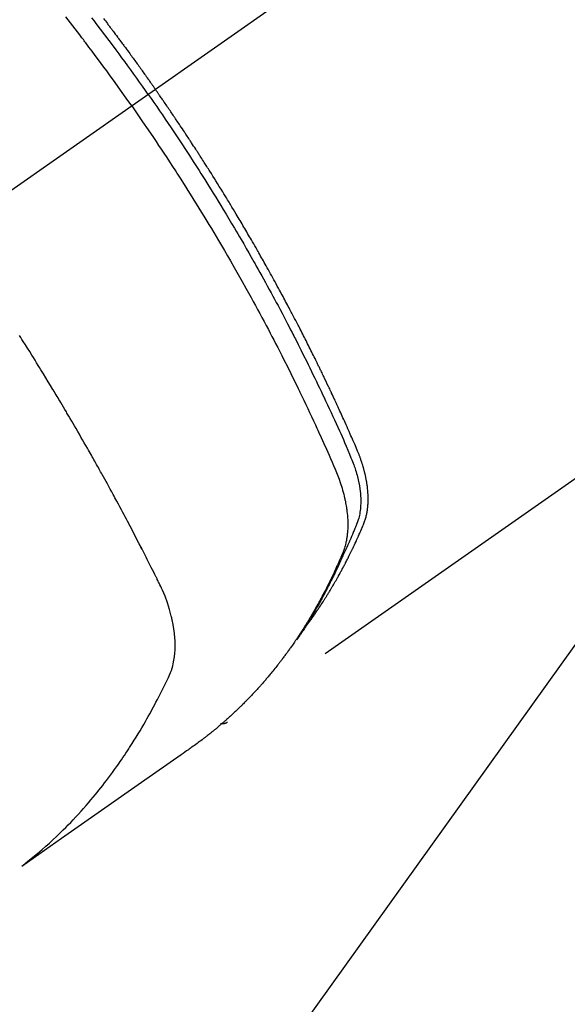
# Model space of a CAD drawing. Extents: x 27948 to 54421, y -25 to 8845.
# Drawn here: x 43833 to 43856, y 6639 to 6679 of the extents above; entities that cross this region are included whole.
import ezdxf

# ---------------------------------------------------------------- set-up
doc = ezdxf.new("R2010")
doc.units = 0
doc.header["$LTSCALE"] = 50
doc.header["$MEASUREMENT"] = 0
doc.linetypes.add('CENTER2', pattern=[1.125, 0.75, -0.125, 0.125, -0.125])
doc.linetypes.add('HIDDEN', pattern=[0.375, 0.25, -0.125])
doc.layers.get('0').update_dxf_attribs({"linetype": 'CONTINUOUS'})
doc.layers.add('150-機器', color=8, linetype='CONTINUOUS')
doc.layers.add('160-文字', color=254, linetype='CONTINUOUS')
doc.styles.add('KH001', font='txt')
doc.dimstyles.new('KH1xx030', dxfattribs={"dimscale": 30, "dimtxt": 2, "dimasz": 0.6, "dimexe": 0.3, "dimexo": 1.2, "dimgap": 0.5, "dimtad": 3, "dimdec": 1, "dimdsep": 46, "dimlunit": 6, "dimtxsty": 'KH001', "dimblk": 'DOT', "dimcen": 1, "dimdle": 1, "dimclrd": 256, "dimclre": 256, "dimclrt": 256, "dimadec": 0, "dimazin": 0, "dimtfac": 1, "dimtdec": 1, "dimtix": 1, "dimtmove": 2, "dimatfit": 3, "dimldrblk": 'CLOSEDBLANK', "dimfxl": 1, "dimtolj": 1, "dimtzin": 0, "dimlwd": -1, "dimlwe": -1, "dimarcsym": 0})

# ---------------------------------------------------------------- blocks, each defined once
blk = doc.blocks.new('F402_H')
at = {"layer": '150-機器', "color": 13, "linetype": 'CENTER2'}
blk.add_line((0, 0), (244.018, -170.863), dxfattribs=at)
at = {"layer": '150-機器', "color": 13, "linetype": 'HIDDEN'}
blk.add_line((140.96, -126.704), (201.303, -168.957), dxfattribs=at)
for points in [[(206.37, -140.101), (206.33, -140.154), (206.289, -140.207), (206.249, -140.26), (206.208, -140.313), (206.185, -140.344), (206.162, -140.375), (206.138, -140.406), (206.115, -140.436), (206.091, -140.467), (206.068, -140.497), (206.045, -140.528), (206.022, -140.559), (206.01, -140.574), (205.999, -140.59), (205.987, -140.605), (205.976, -140.62), (205.93, -140.682), (205.884, -140.744), (205.838, -140.805), (205.792, -140.866), (205.769, -140.897), (205.746, -140.928), (205.723, -140.959), (205.7, -140.989), (205.665, -141.035), (205.631, -141.082), (205.596, -141.128), (205.562, -141.174), (205.539, -141.205), (205.516, -141.236), (205.493, -141.267), (205.47, -141.298), (205.425, -141.359), (205.379, -141.421), (205.334, -141.483), (205.289, -141.544), (205.255, -141.591), (205.221, -141.638), (205.187, -141.684), (205.154, -141.731), (205.12, -141.777), (205.086, -141.824), (205.052, -141.871), (205.018, -141.917), (204.984, -141.964), (204.95, -142.01), (204.916, -142.057), (204.883, -142.104), (204.849, -142.15), (204.816, -142.197), (204.782, -142.244), (204.749, -142.291), (204.716, -142.338), (204.682, -142.385), (204.649, -142.431), (204.616, -142.478), (204.593, -142.509), (204.571, -142.541), (204.549, -142.572), (204.527, -142.603), (204.502, -142.638), (204.478, -142.672), (204.453, -142.707), (204.429, -142.742), (204.414, -142.762), (204.4, -142.782), (204.386, -142.802), (204.371, -142.823), (204.355, -142.846), (204.338, -142.87), (204.322, -142.893), (204.305, -142.917), (204.289, -142.94), (204.272, -142.963), (204.256, -142.987), (204.24, -143.01)], [(204.534, -143.216), (204.651, -143.05), (204.768, -142.884), (204.885, -142.718), (205.003, -142.552), (205.126, -142.381), (205.25, -142.21), (205.374, -142.039), (205.498, -141.868), (205.613, -141.71), (205.729, -141.552), (205.845, -141.395), (205.962, -141.237), (206.136, -141.004), (206.311, -140.771), (206.487, -140.539), (206.664, -140.307), (206.752, -140.192), (206.841, -140.078)], [(205.21, -143.69), (205.437, -143.368), (205.665, -143.048), (205.894, -142.727), (206.124, -142.408), (206.236, -142.255), (206.348, -142.102), (206.461, -141.949), (206.574, -141.796), (206.703, -141.622), (206.833, -141.448), (206.964, -141.275), (207.094, -141.101), (207.127, -141.058), (207.159, -141.015), (207.192, -140.972), (207.225, -140.929), (207.253, -140.891), (207.282, -140.854), (207.31, -140.817), (207.339, -140.78), (207.624, -140.409), (207.911, -140.04)], [(198.111, -165.067), (198.069, -165.013), (198.028, -164.96), (197.987, -164.906), (197.947, -164.852), (197.913, -164.806), (197.88, -164.76), (197.847, -164.714), (197.815, -164.667), (197.801, -164.648), (197.788, -164.628), (197.774, -164.609), (197.761, -164.59), (197.739, -164.558), (197.717, -164.527), (197.695, -164.496), (197.674, -164.465), (197.655, -164.438), (197.636, -164.41), (197.617, -164.383), (197.599, -164.355), (197.577, -164.323), (197.556, -164.291), (197.535, -164.259), (197.514, -164.227), (197.477, -164.172), (197.44, -164.116), (197.403, -164.06), (197.367, -164.004), (197.351, -163.98), (197.336, -163.956), (197.321, -163.932), (197.305, -163.908), (197.29, -163.883), (197.275, -163.859), (197.259, -163.834), (197.244, -163.81), (197.229, -163.785), (197.213, -163.76), (197.198, -163.735), (197.183, -163.711), (197.172, -163.695), (197.162, -163.678), (197.152, -163.662), (197.142, -163.646), (197.122, -163.613), (197.102, -163.58), (197.082, -163.547), (197.063, -163.514), (197.048, -163.489), (197.032, -163.464), (197.017, -163.439), (197.002, -163.414), (196.982, -163.381), (196.963, -163.347), (196.944, -163.314), (196.924, -163.28), (196.91, -163.255), (196.895, -163.23), (196.88, -163.205), (196.866, -163.18), (196.851, -163.154), (196.837, -163.129), (196.822, -163.103), (196.808, -163.078), (196.798, -163.061), (196.788, -163.044), (196.779, -163.027), (196.769, -163.01), (196.76, -162.993), (196.75, -162.976), (196.741, -162.959), (196.731, -162.942), (196.708, -162.899), (196.684, -162.856), (196.66, -162.814), (196.637, -162.771), (196.618, -162.737), (196.599, -162.702), (196.581, -162.668), (196.562, -162.634), (196.544, -162.599), (196.525, -162.564), (196.507, -162.529), (196.488, -162.494), (196.477, -162.472), (196.466, -162.45), (196.454, -162.428), (196.443, -162.406), (196.423, -162.367), (196.403, -162.328), (196.383, -162.288), (196.363, -162.249), (196.345, -162.214), (196.327, -162.179), (196.309, -162.143), (196.291, -162.108), (196.278, -162.081), (196.265, -162.055), (196.252, -162.028), (196.239, -162.002), (196.226, -161.975), (196.213, -161.948), (196.199, -161.921), (196.186, -161.894), (196.178, -161.876), (196.169, -161.859), (196.161, -161.841), (196.152, -161.823), (196.118, -161.751), (196.084, -161.679), (196.05, -161.606), (196.016, -161.534), (196.004, -161.507), (195.992, -161.48), (195.979, -161.452), (195.967, -161.425), (195.954, -161.398), (195.942, -161.371), (195.929, -161.343), (195.917, -161.316), (195.909, -161.297), (195.901, -161.279), (195.893, -161.261), (195.885, -161.242), (195.864, -161.196), (195.844, -161.15), (195.824, -161.104), (195.804, -161.058), (195.784, -161.012), (195.764, -160.965), (195.744, -160.919), (195.725, -160.872), (195.709, -160.834), (195.693, -160.796), (195.678, -160.757), (195.664, -160.719), (195.651, -160.68), (195.638, -160.642), (195.627, -160.603), (195.616, -160.563), (195.606, -160.526), (195.597, -160.488), (195.588, -160.45), (195.58, -160.411), (195.572, -160.372), (195.564, -160.332), (195.558, -160.292), (195.552, -160.252), (195.548, -160.223), (195.544, -160.195), (195.541, -160.166), (195.538, -160.137), (195.533, -160.088), (195.529, -160.039), (195.525, -159.99), (195.522, -159.94), (195.521, -159.907), (195.52, -159.873), (195.52, -159.839), (195.519, -159.805), (195.52, -159.768), (195.52, -159.73), (195.521, -159.692), (195.522, -159.654), (195.523, -159.626), (195.524, -159.598), (195.526, -159.57), (195.527, -159.542), (195.531, -159.488), (195.536, -159.434), (195.541, -159.38), (195.547, -159.327), (195.552, -159.287), (195.557, -159.247), (195.563, -159.207), (195.569, -159.167), (195.574, -159.133), (195.579, -159.1), (195.584, -159.066), (195.59, -159.033), (195.595, -159.011), (195.599, -158.988), (195.604, -158.966), (195.608, -158.943), (195.613, -158.917), (195.619, -158.891), (195.624, -158.864), (195.63, -158.838), (195.635, -158.815), (195.64, -158.792), (195.645, -158.77), (195.651, -158.747), (195.658, -158.72), (195.664, -158.693), (195.671, -158.666), (195.678, -158.64), (195.685, -158.612), (195.693, -158.585), (195.7, -158.558), (195.707, -158.531), (195.714, -158.507), (195.721, -158.484), (195.728, -158.461), (195.734, -158.438), (195.743, -158.411), (195.751, -158.384), (195.759, -158.357), (195.768, -158.33), (195.779, -158.295), (195.79, -158.26), (195.802, -158.225), (195.814, -158.19), (195.824, -158.163), (195.833, -158.136), (195.843, -158.109), (195.853, -158.082), (195.863, -158.055), (195.873, -158.028), (195.883, -158.001), (195.893, -157.974), (195.951, -157.831), (196.011, -157.688), (196.072, -157.547), (196.135, -157.405), (196.164, -157.338), (196.194, -157.271), (196.223, -157.203), (196.253, -157.136), (196.267, -157.102), (196.282, -157.069), (196.297, -157.035), (196.312, -157.001), (196.349, -156.917), (196.386, -156.833), (196.424, -156.749), (196.462, -156.665), (196.492, -156.598), (196.522, -156.531), (196.553, -156.463), (196.583, -156.396), (196.614, -156.329), (196.645, -156.261), (196.675, -156.194), (196.706, -156.127), (196.729, -156.076), (196.752, -156.026), (196.776, -155.975), (196.799, -155.925), (196.822, -155.875), (196.845, -155.824), (196.869, -155.774), (196.892, -155.724), (196.924, -155.656), (196.955, -155.589), (196.987, -155.521), (197.018, -155.454), (197.026, -155.437), (197.033, -155.42), (197.041, -155.403), (197.049, -155.387), (197.073, -155.336), (197.097, -155.286), (197.121, -155.235), (197.145, -155.185), (197.193, -155.084), (197.241, -154.983), (197.289, -154.882), (197.338, -154.781), (197.362, -154.731), (197.386, -154.681), (197.41, -154.631), (197.435, -154.58), (197.451, -154.547), (197.467, -154.513), (197.483, -154.479), (197.5, -154.446), (197.516, -154.412), (197.533, -154.379), (197.549, -154.345), (197.566, -154.312), (197.59, -154.261), (197.615, -154.21), (197.64, -154.16), (197.665, -154.109), (197.698, -154.042), (197.731, -153.975), (197.764, -153.908), (197.798, -153.841), (197.831, -153.774), (197.864, -153.706), (197.898, -153.639), (197.931, -153.572), (197.965, -153.505), (197.999, -153.438), (198.033, -153.371), (198.067, -153.304), (198.101, -153.237), (198.135, -153.17), (198.169, -153.103), (198.203, -153.036), (198.237, -152.969), (198.272, -152.902), (198.306, -152.835), (198.34, -152.769), (198.366, -152.718), (198.393, -152.668), (198.419, -152.618), (198.445, -152.568), (198.488, -152.484), (198.532, -152.401), (198.575, -152.317), (198.619, -152.234), (198.645, -152.184), (198.671, -152.134), (198.697, -152.084), (198.724, -152.034), (198.759, -151.967), (198.794, -151.9), (198.83, -151.833), (198.866, -151.766), (198.901, -151.7), (198.937, -151.633), (198.973, -151.567), (199.008, -151.5), (199.044, -151.433), (199.08, -151.367), (199.116, -151.3), (199.152, -151.234), (199.197, -151.151), (199.243, -151.068), (199.288, -150.984), (199.334, -150.901), (199.379, -150.818), (199.425, -150.735), (199.471, -150.652), (199.517, -150.569), (199.563, -150.486), (199.609, -150.403), (199.655, -150.32), (199.701, -150.238), (199.738, -150.171), (199.776, -150.105), (199.813, -150.039), (199.85, -149.972), (199.888, -149.906), (199.926, -149.839), (199.963, -149.773), (200.001, -149.706), (200.029, -149.657), (200.058, -149.607), (200.086, -149.558), (200.114, -149.508), (200.162, -149.425), (200.209, -149.343), (200.257, -149.26), (200.305, -149.177), (200.343, -149.112), (200.382, -149.046), (200.42, -148.98), (200.459, -148.914), (200.497, -148.848), (200.536, -148.782), (200.574, -148.716), (200.613, -148.651), (200.651, -148.585), (200.69, -148.519), (200.729, -148.453), (200.768, -148.388), (200.807, -148.322), (200.846, -148.257), (200.885, -148.191), (200.924, -148.126), (200.983, -148.027), (201.042, -147.929), (201.101, -147.831), (201.161, -147.733), (201.19, -147.684), (201.22, -147.635), (201.25, -147.586), (201.279, -147.537), (201.329, -147.455), (201.379, -147.374), (201.429, -147.292), (201.48, -147.211), (201.55, -147.097), (201.62, -146.983), (201.691, -146.869), (201.762, -146.756), (201.823, -146.658), (201.884, -146.561), (201.945, -146.463), (202.007, -146.366), (202.037, -146.317), (202.068, -146.268), (202.099, -146.22), (202.13, -146.171), (202.156, -146.13), (202.182, -146.089), (202.208, -146.048), (202.235, -146.007), (202.271, -145.951), (202.307, -145.895), (202.343, -145.839), (202.379, -145.783), (202.4, -145.75), (202.42, -145.718), (202.441, -145.685), (202.462, -145.653), (202.483, -145.62), (202.504, -145.588), (202.525, -145.555), (202.546, -145.523), (202.556, -145.507), (202.567, -145.491), (202.577, -145.475), (202.588, -145.459), (202.63, -145.395), (202.672, -145.331), (202.714, -145.266), (202.756, -145.202), (202.777, -145.17), (202.798, -145.138), (202.819, -145.105), (202.84, -145.073), (202.872, -145.025), (202.903, -144.977), (202.935, -144.929), (202.966, -144.88), (202.988, -144.848), (203.009, -144.816), (203.03, -144.784), (203.051, -144.752), (203.094, -144.689), (203.136, -144.625), (203.179, -144.561), (203.221, -144.498), (203.253, -144.45), (203.286, -144.402), (203.318, -144.354), (203.35, -144.307), (203.382, -144.259), (203.414, -144.211), (203.447, -144.163), (203.479, -144.116), (203.511, -144.068), (203.543, -144.02), (203.575, -143.972), (203.608, -143.925), (203.64, -143.877), (203.673, -143.83), (203.706, -143.782), (203.738, -143.735), (203.771, -143.687), (203.803, -143.64), (203.836, -143.593), (203.868, -143.546), (203.89, -143.514), (203.912, -143.482), (203.934, -143.451), (203.955, -143.419), (203.98, -143.384), (204.004, -143.349), (204.028, -143.315), (204.052, -143.28), (204.066, -143.259), (204.08, -143.239), (204.094, -143.219), (204.108, -143.198), (204.125, -143.175), (204.141, -143.151), (204.158, -143.127), (204.174, -143.104), (204.19, -143.08), (204.207, -143.057), (204.223, -143.033), (204.24, -143.01)], [(204.534, -143.216), (204.417, -143.383), (204.301, -143.55), (204.186, -143.717), (204.07, -143.884), (203.951, -144.059), (203.833, -144.233), (203.715, -144.408), (203.597, -144.583), (203.488, -144.746), (203.379, -144.908), (203.271, -145.071), (203.163, -145.235), (203.003, -145.478), (202.844, -145.723), (202.686, -145.968), (202.529, -146.213), (202.451, -146.335), (202.374, -146.457), (202.296, -146.58), (202.219, -146.702), (202.131, -146.842), (202.044, -146.982), (201.957, -147.122), (201.87, -147.262), (201.767, -147.428), (201.665, -147.595), (201.563, -147.761), (201.462, -147.928), (201.346, -148.12), (201.23, -148.313), (201.114, -148.506), (201, -148.7), (200.931, -148.816), (200.863, -148.932), (200.795, -149.048), (200.727, -149.164), (200.622, -149.345), (200.517, -149.526), (200.413, -149.707), (200.309, -149.889), (200.257, -149.98), (200.206, -150.071), (200.154, -150.162), (200.103, -150.254), (200.029, -150.384), (199.956, -150.514), (199.884, -150.644), (199.811, -150.774), (199.732, -150.917), (199.653, -151.061), (199.575, -151.205), (199.497, -151.349), (199.426, -151.479), (199.355, -151.61), (199.285, -151.741), (199.214, -151.872), (199.13, -152.029), (199.047, -152.186), (198.964, -152.343), (198.881, -152.501), (198.82, -152.619), (198.758, -152.737), (198.697, -152.856), (198.636, -152.974), (198.602, -153.04), (198.569, -153.106), (198.535, -153.172), (198.501, -153.238), (198.388, -153.461), (198.275, -153.685), (198.163, -153.91), (198.051, -154.134), (197.98, -154.279), (197.909, -154.425), (197.838, -154.57), (197.767, -154.716), (197.703, -154.848), (197.639, -154.98), (197.576, -155.112), (197.512, -155.245), (197.449, -155.377), (197.386, -155.51), (197.323, -155.642), (197.261, -155.775), (197.186, -155.933), (197.112, -156.092), (197.038, -156.251), (196.964, -156.411), (196.897, -156.556), (196.83, -156.703), (196.764, -156.849), (196.697, -156.995), (196.643, -157.114), (196.589, -157.233), (196.535, -157.353), (196.483, -157.473), (196.417, -157.632), (196.352, -157.793), (196.288, -157.953), (196.224, -158.113), (196.195, -158.183), (196.166, -158.253), (196.138, -158.323), (196.11, -158.393), (196.09, -158.449), (196.07, -158.506), (196.051, -158.562), (196.032, -158.619), (196.011, -158.686), (195.992, -158.753), (195.973, -158.82), (195.955, -158.888), (195.926, -159.009), (195.9, -159.131), (195.878, -159.253), (195.859, -159.376), (195.847, -159.472), (195.837, -159.568), (195.83, -159.665), (195.825, -159.762), (195.823, -159.835), (195.823, -159.908), (195.824, -159.982), (195.827, -160.055), (195.832, -160.126), (195.838, -160.196), (195.846, -160.267), (195.856, -160.337), (195.866, -160.398), (195.877, -160.459), (195.89, -160.519), (195.906, -160.579), (195.929, -160.654), (195.955, -160.728), (195.983, -160.801), (196.012, -160.874), (196.026, -160.908), (196.04, -160.942), (196.053, -160.976), (196.067, -161.009), (196.083, -161.049), (196.099, -161.088), (196.114, -161.127), (196.13, -161.166), (196.164, -161.247), (196.199, -161.328), (196.233, -161.409), (196.268, -161.49), (196.283, -161.524), (196.297, -161.557), (196.312, -161.59), (196.326, -161.623), (196.346, -161.669), (196.366, -161.714), (196.387, -161.759), (196.408, -161.804), (196.436, -161.861), (196.465, -161.917), (196.494, -161.974), (196.521, -162.031), (196.541, -162.076), (196.561, -162.12), (196.58, -162.165), (196.599, -162.21), (196.612, -162.241), (196.626, -162.272), (196.64, -162.302), (196.653, -162.333), (196.695, -162.425), (196.737, -162.517), (196.779, -162.609), (196.821, -162.7), (196.844, -162.748), (196.866, -162.796), (196.889, -162.844), (196.911, -162.891), (196.928, -162.926), (196.945, -162.96), (196.962, -162.994), (196.979, -163.029), (196.995, -163.063), (197.012, -163.097), (197.029, -163.131), (197.046, -163.165), (197.07, -163.212), (197.093, -163.258), (197.117, -163.305), (197.141, -163.352), (197.167, -163.402), (197.193, -163.453), (197.22, -163.504), (197.246, -163.554), (197.264, -163.588), (197.281, -163.621), (197.299, -163.654), (197.317, -163.688), (197.335, -163.721), (197.352, -163.755), (197.37, -163.788), (197.388, -163.821), (197.406, -163.855), (197.424, -163.888), (197.442, -163.92), (197.46, -163.953), (197.496, -164.019), (197.532, -164.085), (197.568, -164.151), (197.605, -164.217), (197.619, -164.242), (197.633, -164.266), (197.646, -164.291), (197.66, -164.315), (197.683, -164.356), (197.706, -164.397), (197.73, -164.438), (197.753, -164.479), (197.779, -164.524), (197.805, -164.568), (197.831, -164.612), (197.857, -164.657), (197.888, -164.709), (197.919, -164.761), (197.951, -164.812), (197.983, -164.864), (197.997, -164.887), (198.012, -164.911), (198.027, -164.934), (198.041, -164.957), (198.071, -165.004), (198.101, -165.051), (198.131, -165.097), (198.162, -165.144), (198.184, -165.178), (198.207, -165.213), (198.23, -165.247), (198.254, -165.281), (198.27, -165.304), (198.285, -165.327), (198.301, -165.349), (198.317, -165.372), (198.351, -165.42), (198.386, -165.468), (198.421, -165.515), (198.456, -165.563)], [(205.21, -143.69), (204.986, -144.013), (204.762, -144.337), (204.54, -144.662), (204.319, -144.987), (204.213, -145.145), (204.107, -145.302), (204.002, -145.46), (203.897, -145.619), (203.778, -145.8), (203.659, -145.982), (203.541, -146.163), (203.422, -146.345), (203.393, -146.391), (203.363, -146.436), (203.334, -146.482), (203.305, -146.527), (203.279, -146.567), (203.254, -146.606), (203.229, -146.646), (203.204, -146.685), (202.953, -147.08), (202.705, -147.476), (202.458, -147.873), (202.213, -148.271), (202.171, -148.34), (202.129, -148.409), (202.087, -148.478), (202.045, -148.548), (201.947, -148.709), (201.85, -148.872), (201.753, -149.034), (201.656, -149.196), (201.533, -149.405), (201.41, -149.614), (201.288, -149.824), (201.166, -150.034), (201.005, -150.314), (200.845, -150.594), (200.687, -150.876), (200.529, -151.157), (200.477, -151.251), (200.425, -151.345), (200.373, -151.439), (200.321, -151.533), (200.231, -151.697), (200.141, -151.862), (200.051, -152.027), (199.962, -152.192), (199.873, -152.357), (199.785, -152.522), (199.697, -152.687), (199.61, -152.853), (199.535, -152.994), (199.461, -153.136), (199.387, -153.278), (199.313, -153.421), (199.228, -153.586), (199.143, -153.752), (199.058, -153.918), (198.974, -154.085), (198.83, -154.369), (198.688, -154.654), (198.547, -154.94), (198.407, -155.226), (198.384, -155.273), (198.361, -155.321), (198.338, -155.369), (198.315, -155.416), (198.235, -155.583), (198.155, -155.75), (198.076, -155.917), (197.996, -156.084), (197.918, -156.251), (197.84, -156.418), (197.762, -156.585), (197.684, -156.752), (197.651, -156.824), (197.618, -156.896), (197.585, -156.968), (197.552, -157.039), (197.444, -157.278), (197.337, -157.517), (197.23, -157.756), (197.124, -157.996), (197.061, -158.139), (196.998, -158.282), (196.936, -158.426), (196.875, -158.57), (196.819, -158.705), (196.766, -158.841), (196.714, -158.978), (196.665, -159.115), (196.638, -159.195), (196.613, -159.275), (196.588, -159.355), (196.565, -159.436), (196.543, -159.514), (196.523, -159.593), (196.503, -159.673), (196.485, -159.752), (196.477, -159.786), (196.469, -159.82), (196.462, -159.855), (196.454, -159.889), (196.442, -159.952), (196.431, -160.014), (196.42, -160.077), (196.41, -160.14), (196.404, -160.183), (196.398, -160.225), (196.392, -160.268), (196.387, -160.311), (196.378, -160.394), (196.37, -160.477), (196.363, -160.56), (196.358, -160.644), (196.356, -160.711), (196.354, -160.778), (196.353, -160.845), (196.354, -160.912), (196.356, -160.968), (196.358, -161.024), (196.361, -161.08), (196.365, -161.135), (196.369, -161.181), (196.373, -161.227), (196.378, -161.272), (196.384, -161.318), (196.389, -161.354), (196.395, -161.391), (196.401, -161.427), (196.407, -161.463), (196.413, -161.498), (196.42, -161.533), (196.428, -161.568), (196.436, -161.603), (196.448, -161.655), (196.462, -161.707), (196.477, -161.759), (196.492, -161.81), (196.505, -161.849), (196.519, -161.888), (196.533, -161.926), (196.548, -161.964), (196.56, -161.995), (196.572, -162.025), (196.585, -162.055), (196.597, -162.085), (196.612, -162.119), (196.626, -162.152), (196.64, -162.185), (196.655, -162.218), (196.672, -162.258), (196.689, -162.297), (196.706, -162.337), (196.723, -162.376), (196.738, -162.409), (196.752, -162.442), (196.767, -162.474), (196.782, -162.507), (196.797, -162.54), (196.811, -162.572), (196.826, -162.605), (196.841, -162.637), (196.856, -162.67), (196.871, -162.702), (196.885, -162.735), (196.9, -162.767), (196.915, -162.8), (196.93, -162.832), (196.945, -162.864), (196.96, -162.896), (196.98, -162.937), (196.999, -162.978), (197.019, -163.019), (197.039, -163.06), (197.056, -163.095), (197.074, -163.131), (197.091, -163.167), (197.109, -163.202), (197.124, -163.234), (197.14, -163.266), (197.156, -163.298), (197.171, -163.33), (197.2, -163.386), (197.228, -163.443), (197.257, -163.499), (197.286, -163.556), (197.296, -163.574), (197.306, -163.593), (197.316, -163.612), (197.325, -163.631), (197.345, -163.668), (197.365, -163.705), (197.384, -163.742), (197.404, -163.779), (197.42, -163.81), (197.436, -163.841), (197.453, -163.872), (197.469, -163.903), (197.483, -163.927), (197.496, -163.952), (197.51, -163.976), (197.523, -164), (197.54, -164.031), (197.557, -164.062), (197.574, -164.092), (197.591, -164.123), (197.604, -164.147), (197.617, -164.171), (197.631, -164.196), (197.644, -164.22), (197.658, -164.244), (197.672, -164.268), (197.686, -164.292), (197.7, -164.316), (197.71, -164.334), (197.72, -164.353), (197.73, -164.371), (197.741, -164.389), (197.761, -164.425), (197.782, -164.461), (197.803, -164.497), (197.825, -164.533), (197.839, -164.557), (197.853, -164.58), (197.867, -164.604), (197.881, -164.627), (197.899, -164.657), (197.917, -164.687), (197.934, -164.716), (197.952, -164.746), (197.966, -164.77), (197.98, -164.793), (197.995, -164.816), (198.009, -164.84), (198.031, -164.875), (198.052, -164.91), (198.074, -164.945), (198.096, -164.98), (198.11, -165.004), (198.125, -165.027), (198.139, -165.05), (198.154, -165.073), (198.176, -165.108), (198.198, -165.143), (198.22, -165.177), (198.243, -165.211), (198.261, -165.24), (198.28, -165.268), (198.298, -165.297), (198.317, -165.325), (198.332, -165.348), (198.347, -165.371), (198.362, -165.394), (198.377, -165.417), (198.399, -165.451), (198.422, -165.485), (198.445, -165.519), (198.468, -165.553), (198.487, -165.581), (198.506, -165.609), (198.525, -165.638), (198.544, -165.666), (198.571, -165.705), (198.598, -165.744), (198.625, -165.782), (198.653, -165.821), (198.676, -165.854), (198.699, -165.888), (198.723, -165.921), (198.746, -165.954), (198.77, -165.987), (198.793, -166.02), (198.816, -166.053), (198.84, -166.085), (198.856, -166.107), (198.873, -166.129), (198.889, -166.15), (198.905, -166.172), (198.929, -166.204), (198.953, -166.237), (198.977, -166.269), (199.001, -166.301), (199.025, -166.334), (199.049, -166.366), (199.074, -166.398), (199.098, -166.43), (199.114, -166.451), (199.131, -166.473), (199.147, -166.494), (199.164, -166.515), (199.189, -166.547), (199.213, -166.579), (199.238, -166.61), (199.263, -166.642), (199.304, -166.694), (199.346, -166.747), (199.387, -166.799), (199.429, -166.851), (199.463, -166.892), (199.497, -166.933), (199.531, -166.974), (199.565, -167.015), (199.59, -167.046), (199.616, -167.076), (199.642, -167.107), (199.667, -167.137), (199.693, -167.167), (199.719, -167.198), (199.745, -167.228), (199.771, -167.258), (199.806, -167.298), (199.841, -167.338), (199.876, -167.378), (199.912, -167.417), (199.938, -167.447), (199.964, -167.477), (199.991, -167.507), (200.017, -167.536), (200.044, -167.566), (200.07, -167.595), (200.097, -167.624), (200.124, -167.654), (200.169, -167.702), (200.214, -167.75), (200.259, -167.798), (200.304, -167.846), (200.341, -167.884), (200.377, -167.922), (200.414, -167.96), (200.45, -167.998), (200.468, -168.017), (200.487, -168.036), (200.505, -168.055), (200.524, -168.074), (200.56, -168.111), (200.597, -168.148), (200.634, -168.185), (200.672, -168.222), (200.69, -168.241), (200.709, -168.259), (200.728, -168.277), (200.747, -168.296), (200.775, -168.323), (200.803, -168.351), (200.832, -168.378), (200.86, -168.405), (200.879, -168.423), (200.897, -168.441), (200.916, -168.459), (200.935, -168.477), (200.963, -168.504), (200.992, -168.532), (201.02, -168.559), (201.049, -168.585), (201.088, -168.621), (201.126, -168.656), (201.165, -168.691), (201.204, -168.726), (201.233, -168.753), (201.262, -168.779), (201.291, -168.805), (201.32, -168.831), (201.34, -168.849), (201.359, -168.866), (201.379, -168.883), (201.398, -168.9), (201.418, -168.918), (201.437, -168.935), (201.457, -168.953), (201.476, -168.97), (201.488, -168.98), (201.5, -168.99), (201.512, -169), (201.524, -169.01), (201.552, -169.034), (201.58, -169.058), (201.608, -169.082), (201.636, -169.106), (201.666, -169.131), (201.695, -169.156), (201.725, -169.181), (201.755, -169.206), (201.775, -169.223), (201.795, -169.239), (201.816, -169.256), (201.836, -169.272), (201.856, -169.289), (201.876, -169.305), (201.896, -169.322), (201.916, -169.338), (201.936, -169.355), (201.957, -169.371), (201.977, -169.388), (201.998, -169.404), (202.008, -169.412), (202.018, -169.42), (202.028, -169.428), (202.039, -169.436), (202.069, -169.46), (202.1, -169.484), (202.131, -169.508), (202.161, -169.532), (202.182, -169.548), (202.202, -169.564), (202.223, -169.58), (202.244, -169.596), (202.264, -169.612), (202.285, -169.628), (202.305, -169.643), (202.326, -169.659), (202.377, -169.699), (202.429, -169.738), (202.482, -169.777), (202.534, -169.815), (202.587, -169.853), (202.64, -169.891), (202.693, -169.929), (202.746, -169.967), (202.782, -169.992), (202.817, -170.018), (202.853, -170.043), (202.889, -170.068), (202.962, -170.12), (203.035, -170.171), (203.108, -170.222), (203.181, -170.273), (204.816, -171.416), (206.451, -172.56), (208.085, -173.705), (209.719, -174.851)], [(209.665, -174.794), (209.467, -174.636), (209.269, -174.477), (209.073, -174.316), (208.879, -174.152), (208.731, -174.023), (208.586, -173.892), (208.441, -173.76), (208.299, -173.626), (208.229, -173.559), (208.159, -173.492), (208.09, -173.425), (208.021, -173.357), (207.917, -173.254), (207.814, -173.15), (207.712, -173.045), (207.611, -172.939), (207.502, -172.824), (207.395, -172.707), (207.288, -172.59), (207.183, -172.472), (207.082, -172.358), (206.982, -172.242), (206.883, -172.126), (206.785, -172.009), (206.708, -171.916), (206.632, -171.822), (206.556, -171.728), (206.481, -171.634), (206.401, -171.532), (206.321, -171.43), (206.243, -171.327), (206.165, -171.224), (206.08, -171.11), (205.996, -170.996), (205.913, -170.881), (205.831, -170.766), (205.781, -170.695), (205.731, -170.624), (205.682, -170.553), (205.632, -170.482), (205.57, -170.391), (205.509, -170.301), (205.448, -170.209), (205.387, -170.118), (205.358, -170.073), (205.329, -170.029), (205.3, -169.984), (205.271, -169.939), (205.188, -169.81), (205.107, -169.68), (205.026, -169.549), (204.946, -169.418), (204.87, -169.292), (204.794, -169.165), (204.72, -169.038), (204.646, -168.91), (204.588, -168.808), (204.531, -168.706), (204.474, -168.603), (204.417, -168.5), (204.366, -168.407), (204.316, -168.313), (204.265, -168.219), (204.216, -168.125), (204.159, -168.016), (204.103, -167.906), (204.047, -167.796), (203.99, -167.686), (203.89, -167.494), (203.792, -167.301), (203.701, -167.105), (203.618, -166.906), (203.586, -166.816), (203.557, -166.726), (203.531, -166.635), (203.508, -166.543), (203.48, -166.401), (203.458, -166.259), (203.443, -166.115), (203.434, -165.971), (203.431, -165.85), (203.431, -165.73), (203.434, -165.609), (203.441, -165.489), (203.459, -165.302), (203.484, -165.116), (203.515, -164.931), (203.552, -164.747), (203.561, -164.707), (203.57, -164.668), (203.579, -164.628), (203.588, -164.589), (203.661, -164.317), (203.744, -164.048), (203.84, -163.783), (203.951, -163.525), (203.985, -163.453), (204.02, -163.382), (204.055, -163.311), (204.09, -163.24), (204.108, -163.205), (204.126, -163.169), (204.144, -163.133), (204.161, -163.098), (204.174, -163.071), (204.188, -163.044), (204.201, -163.018), (204.214, -162.991), (204.263, -162.893), (204.311, -162.795), (204.36, -162.697), (204.409, -162.599), (204.45, -162.519), (204.49, -162.438), (204.53, -162.358), (204.571, -162.278), (204.619, -162.183), (204.662, -162.096), (204.715, -161.993), (204.789, -161.851), (204.812, -161.806), (204.832, -161.767), (204.845, -161.742), (204.844, -161.743), (204.84, -161.751), (204.835, -161.76), (204.83, -161.77), (204.825, -161.779), (204.822, -161.784), (204.839, -161.752), (204.867, -161.698), (204.899, -161.637), (205.067, -161.314), (205.183, -161.092), (205.277, -160.911), (205.383, -160.709), (205.43, -160.62), (205.477, -160.531), (205.524, -160.442), (205.571, -160.353), (205.634, -160.237), (205.696, -160.121), (205.758, -160.006), (205.821, -159.89), (205.859, -159.818), (205.897, -159.747), (205.936, -159.675), (205.974, -159.604), (206.032, -159.497), (206.091, -159.39), (206.149, -159.284), (206.208, -159.177), (206.262, -159.079), (206.316, -158.981), (206.371, -158.883), (206.425, -158.785), (206.454, -158.731), (206.484, -158.678), (206.513, -158.625), (206.543, -158.571), (206.578, -158.509), (206.613, -158.447), (206.648, -158.385), (206.683, -158.323), (206.693, -158.305), (206.703, -158.287), (206.713, -158.269), (206.723, -158.251), (206.758, -158.189), (206.793, -158.127), (206.828, -158.064), (206.863, -158.002), (206.904, -157.931), (206.944, -157.86), (206.985, -157.788), (207.025, -157.717), (207.091, -157.602), (207.157, -157.487), (207.223, -157.371), (207.29, -157.256), (207.356, -157.14), (207.423, -157.025), (207.49, -156.91), (207.557, -156.794), (207.614, -156.697), (207.671, -156.599), (207.728, -156.501), (207.785, -156.404), (207.812, -156.359), (207.838, -156.315), (207.864, -156.271), (207.89, -156.226), (207.948, -156.129), (208.006, -156.032), (208.064, -155.934), (208.122, -155.837), (208.158, -155.775), (208.195, -155.713), (208.232, -155.651), (208.269, -155.59), (208.306, -155.528), (208.344, -155.466), (208.381, -155.404), (208.418, -155.342), (208.423, -155.333), (208.429, -155.324), (208.434, -155.316), (208.439, -155.307), (208.535, -155.147), (208.631, -154.988), (208.729, -154.829), (208.826, -154.671), (208.88, -154.583), (208.935, -154.495), (208.989, -154.407), (209.043, -154.319), (209.109, -154.213), (209.174, -154.107), (209.24, -154.001), (209.305, -153.896), (209.393, -153.755), (209.481, -153.615), (209.57, -153.474), (209.658, -153.334), (209.708, -153.255), (209.759, -153.176), (209.809, -153.097)], [(201.291, -168.949), (201.293, -168.951), (201.295, -168.952), (201.297, -168.953), (201.298, -168.955), (201.301, -168.955), (201.303, -168.957), (201.305, -168.958), (201.306, -168.959), (201.308, -168.96), (201.31, -168.962), (201.312, -168.963), (201.314, -168.963), (201.316, -168.964), (201.318, -168.966), (201.32, -168.967), (201.322, -168.968), (201.324, -168.969), (201.326, -168.97), (201.328, -168.972), (201.33, -168.972), (201.332, -168.973), (201.334, -168.975), (201.336, -168.975), (201.338, -168.976), (201.34, -168.977), (201.343, -168.978), (201.344, -168.979), (201.346, -168.98), (201.348, -168.981), (201.35, -168.982), (201.353, -168.983), (201.354, -168.984), (201.357, -168.984), (201.358, -168.986), (201.361, -168.987), (201.363, -168.988), (201.365, -168.988), (201.367, -168.988), (201.369, -168.989), (201.372, -168.99), (201.374, -168.991), (201.376, -168.992), (201.378, -168.992), (201.38, -168.993), (201.383, -168.994), (201.385, -168.995), (201.387, -168.996), (201.389, -168.996), (201.391, -168.996), (201.393, -168.997), (201.396, -168.998), (201.398, -168.999), (201.4, -168.999), (201.402, -168.999), (201.404, -169), (201.406, -169.001), (201.409, -169.002), (201.411, -169.002), (201.413, -169.002), (201.416, -169.003), (201.418, -169.003), (201.42, -169.003), (201.422, -169.004), (201.425, -169.005), (201.428, -169.005), (201.43, -169.005), (201.432, -169.006), (201.434, -169.006), (201.436, -169.006), (201.439, -169.007), (201.441, -169.007), (201.443, -169.007), (201.445, -169.008), (201.448, -169.008), (201.45, -169.009), (201.453, -169.009), (201.455, -169.009), (201.457, -169.01), (201.46, -169.009), (201.462, -169.01), (201.464, -169.01), (201.466, -169.01), (201.469, -169.011), (201.471, -169.01), (201.474, -169.01), (201.476, -169.011), (201.478, -169.011), (201.481, -169.011), (201.483, -169.011), (201.485, -169.011), (201.488, -169.011), (201.49, -169.011), (201.492, -169.011), (201.495, -169.011), (201.497, -169.011), (201.5, -169.012), (201.502, -169.011), (201.505, -169.011), (201.507, -169.011), (201.51, -169.011), (201.512, -169.012), (201.514, -169.01), (201.516, -169.011), (201.519, -169.01), (201.521, -169.011), (201.524, -169.01), (201.526, -169.01), (201.529, -169.01), (201.531, -169.01), (201.534, -169.01), (201.536, -169.009), (201.538, -169.009), (201.541, -169.009), (201.543, -169.009), (201.546, -169.008), (201.548, -169.008), (201.55, -169.008), (201.553, -169.007), (201.555, -169.007), (201.558, -169.007), (201.56, -169.007), (201.562, -169.005), (201.564, -169.006), (201.567, -169.005), (201.57, -169.005), (201.572, -169.004), (201.574, -169.004)]]:
    blk.add_lwpolyline(points, dxfattribs=at)
blk = doc.blocks.new('_ClosedBlank')
at = {"color": 0, "linetype": 'ByBlock', "lineweight": -2}
for p, q in [((-1, 0.1667), (0, 0)), ((-1, 0.1667), (-1, -0.1667)), ((0, 0), (-1, -0.1667))]:
    blk.add_line(p, q, dxfattribs=at)
blk = doc.blocks.new('_Dot')
at = {"color": 0, "linetype": 'ByBlock', "lineweight": -2}
blk.add_line((-0.5, 0), (-1, 0), dxfattribs=at)
at = {"color": 0, "linetype": 'ByBlock', "const_width": 0.5}
blk.add_lwpolyline([(-0.25, 0, 1), (0.25, 0, 1)], format="xyb", close=True, dxfattribs=at)

msp = doc.modelspace()

# ---------------------------------------------------------------- block references
at = {"layer": '150-機器', "xscale": -1}
msp.add_blockref('F402_H', (44043.042, 6819.533), dxfattribs=at)

# ---------------------------------------------------------------- leaders
at = {"layer": '160-文字'}
msp.add_leader([(44163.035, 6819.341), (43304.476, 5884.048)], dimstyle='KH1xx030', override={"dimgap": 0.5, "dimtad": 1}, dxfattribs=at)
at = {"layer": '160-文字', "annotation_type": 0, "has_hookline": 1, "hookline_direction": 1, "text_width": 963.959}
msp.add_leader([(43923.035, 6747.323), (43304.476, 5884.048), (43286.476, 5884.048)], dimstyle='KH1xx030', override={"dimgap": 0.5, "dimtad": 1}, dxfattribs=at)

doc.saveas('drawing.dxf')
